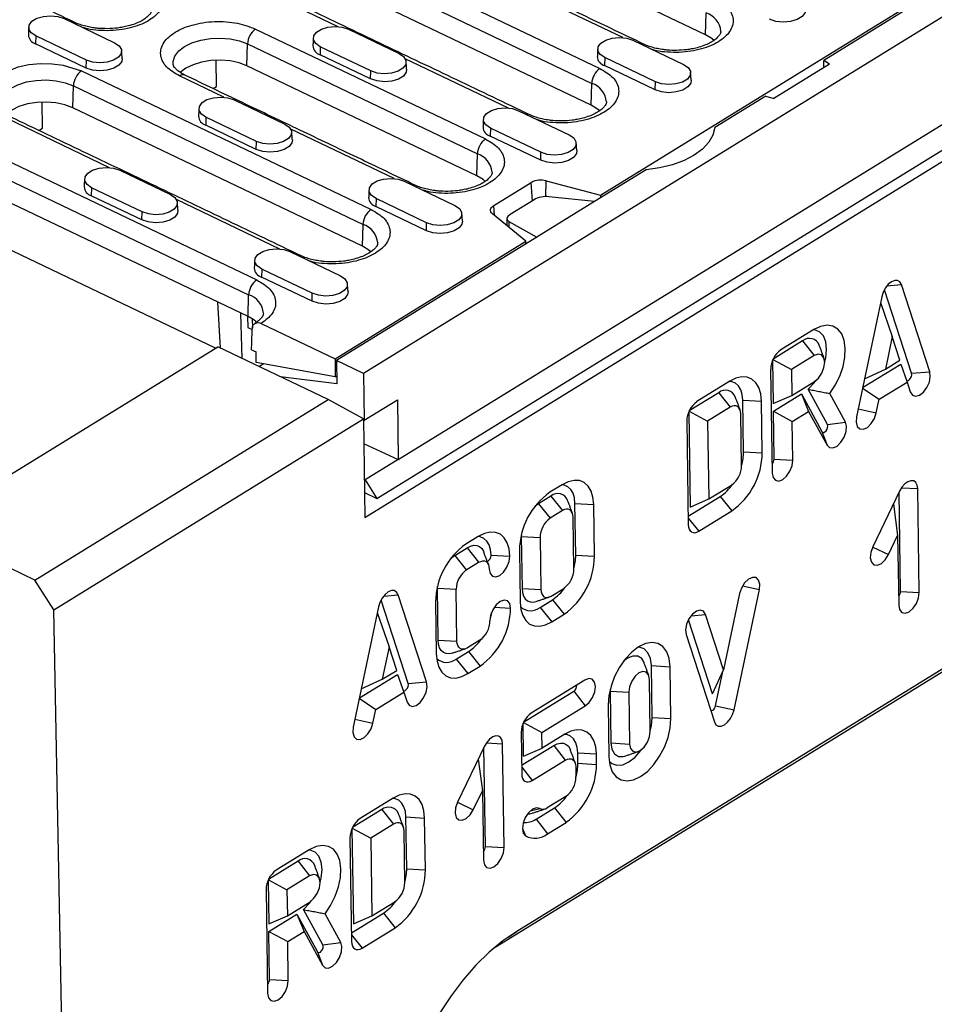
# Model space of a CAD drawing. Units: millimetres. Extents: x 401 to 4295, y 238 to 2607.
# Drawn here: x 572 to 740, y 950 to 1130 of the extents above; entities that cross this region are included whole.
import ezdxf

# ---------------------------------------------------------------- set-up
doc = ezdxf.new("R2010")
doc.units = ezdxf.units.MM
doc.header["$LTSCALE"] = 5
doc.layers.get('0').update_dxf_attribs({"color": 10})
doc.layers.add('ACO 07', color=10, linetype='Continuous')

# ---------------------------------------------------------------- blocks, each defined once
blk = doc.blocks.new('130080')
for p, q in [((377.62, 543.02), (44.26, 337.59)), ((44.44, 314.32), (385.16, 524.28)), ((46.4, 317.4), (379.77, 522.83)), ((49.86, 323.68), (372.53, 522.53)), ((82.57, 366.45), (329.71, 518.75)), ((294.4, 496.54), (118.7, 388.27)), ((99.58, 392.41), (62.38, 410.2)), ((35.61, 409.36), (82.48, 386.95)), ((34.3, 406.95), (81.17, 384.54)), ((81.08, 381.01), (34.2, 403.42)), ((40.16, 393.71), (23.45, 401.7)), ((86.2, 391.95), (69.49, 399.94)), ((99.58, 392.41), (99.67, 395.94)), ((20.28, 341.7), (-88.23, 393.58)), ((-4.22, 395.04), (3.96, 391.13)), ((-8.79, 392.23), (-8.83, 390.93)), ((-0.61, 388.31), (-8.79, 392.23)), ((26.77, 393.33), (63.97, 375.55)), ((41.81, 393.29), (49.99, 389.37)), ((-0.64, 387.02), (-8.83, 390.93)), ((25.37, 387.39), (25.46, 390.92)), ((25.46, 390.92), (62.66, 373.14)), ((37.24, 390.47), (37.21, 389.18)), ((45.42, 386.56), (37.24, 390.47)), ((87.84, 391.53), (96.03, 387.62)), ((45.39, 385.26), (37.21, 389.18)), ((-0.64, 387.02), (-0.61, 388.31)), ((20.46, 384.05), (20.41, 388.31)), ((62.57, 369.6), (25.37, 387.39)), ((67.69, 380.55), (50.98, 388.54)), ((83.27, 388.71), (83.24, 387.42)), ((91.42, 383.51), (83.24, 387.42)), ((91.46, 384.8), (83.27, 388.71)), ((119.64, 387.63), (110.64, 382.08)), ((119.64, 387.63), (118.7, 388.27)), ((118.72, 387.06), (118.7, 388.27)), ((-1.4, 386.55), (45.47, 364.14)), ((21.66, 382.31), (14.46, 385.75)), ((45.39, 385.26), (45.42, 386.56)), ((-2.81, 380.61), (-2.71, 384.14)), ((-2.71, 384.14), (44.16, 361.73)), ((19.9, 383.7), (20.46, 384.05)), ((81.08, 381.01), (81.17, 384.54)), ((91.42, 383.51), (91.46, 384.8)), ((109.35, 382.5), (101.07, 377.4)), ((109.35, 382.5), (110.64, 382.08)), ((-7.72, 377.27), (-7.76, 381.53)), ((23.31, 381.88), (31.49, 377.97)), ((44.06, 358.2), (-2.81, 380.61)), ((69.34, 380.12), (77.52, 376.21)), ((3.15, 370.9), (-13.56, 378.89)), ((18.73, 379.06), (18.7, 377.77)), ((26.88, 373.86), (18.7, 377.77)), ((26.92, 375.15), (18.73, 379.06)), ((-8.28, 376.92), (-7.72, 377.27)), ((49.19, 369.15), (32.48, 377.14)), ((64.77, 377.31), (64.73, 376.02)), ((72.92, 372.1), (64.73, 376.02)), ((72.95, 373.4), (64.77, 377.31)), ((26.88, 373.86), (26.92, 375.15)), ((-15.07, 372.84), (26.96, 352.74)), ((62.57, 369.6), (62.66, 373.14)), ((72.92, 372.1), (72.95, 373.4)), ((-16.38, 370.43), (25.65, 350.33)), ((4.8, 370.48), (12.98, 366.57)), ((89.97, 370.56), (81.62, 365.42)), ((50.83, 368.72), (59.02, 364.81)), ((65.31, 364.77), (71.39, 368.52)), ((71.57, 365.54), (71.39, 368.52)), ((73.75, 366.22), (73.79, 368.79)), ((73.79, 368.79), (82.57, 366.45)), ((25.56, 346.8), (-16.48, 366.89)), ((0.23, 367.66), (0.19, 366.37)), ((8.41, 363.75), (0.23, 367.66)), ((82.57, 366.45), (82.56, 366)), ((8.38, 362.46), (0.19, 366.37)), ((30.68, 357.74), (13.97, 365.73)), ((46.26, 365.9), (46.23, 364.61)), ((54.45, 361.99), (46.26, 365.9)), ((71.85, 365.71), (67.95, 363.31)), ((81.62, 365.42), (72.27, 359.66)), ((81.62, 365.42), (74.24, 366.2)), ((8.38, 362.46), (8.41, 363.75)), ((54.41, 360.7), (46.23, 364.61)), ((70.5, 359.02), (65.13, 363.45)), ((65.41, 363.22), (65.31, 364.77)), ((44.06, 358.2), (44.16, 361.73)), ((54.41, 360.7), (54.45, 361.99)), ((67.76, 362.21), (72.27, 359.66)), ((67.76, 362.21), (67.77, 361.27)), ((39.63, 339.99), (70.5, 359.02)), ((72.27, 359.66), (39.87, 339.69)), ((70.53, 358.58), (70.5, 359.02)), ((32.33, 357.32), (40.51, 353.4)), ((27.76, 354.5), (27.72, 353.21)), ((35.94, 350.59), (27.76, 354.5)), ((35.91, 349.3), (27.72, 353.21)), ((35.91, 349.3), (35.94, 350.59)), ((132.91, 337.63), (128.52, 351.13)), ((128.94, 351.78), (131.29, 351.98)), ((135.88, 337.88), (131.29, 351.98)), ((20.62, 349.16), (21.05, 341.74)), ((25.56, 346.8), (25.65, 350.33)), ((128.11, 350.02), (124.01, 330.57)), ((127.91, 349.1), (129.81, 343.57)), ((24.61, 340.04), (24.36, 347.37)), ((25.49, 346.83), (25.52, 345.05)), ((26.24, 346.42), (26.26, 344.95)), ((25.52, 345.05), (26.23, 344.71)), ((27.7, 345.69), (39.63, 339.99)), ((117.11, 344.71), (111.76, 341.41)), ((115.29, 342.87), (110.52, 339.93)), ((115.29, 342.87), (117.17, 340.51)), ((129.81, 343.57), (128.7, 338.3)), ((131.05, 339.75), (129.81, 343.57)), ((-26.78, 312.7), (20.65, 341.93)), ((38.51, 333.4), (20.65, 341.93)), ((26.12, 341.45), (26.87, 341.09)), ((26.89, 339.4), (26.87, 341.09)), ((39.67, 337.05), (26.89, 339.4)), ((39.63, 339.99), (39.67, 337.05)), ((44.26, 337.59), (39.87, 339.69)), ((39.87, 339.69), (39.93, 335.91)), ((110.44, 339.77), (110.55, 332.75)), ((110.49, 339.86), (113.49, 338.25)), ((117.17, 340.51), (113.49, 338.25)), ((128.7, 338.3), (131.05, 339.75)), ((27.29, 338.76), (27.99, 339.19)), ((110.12, 338.29), (110.37, 321.5)), ((113.49, 338.25), (113.56, 334.05)), ((125.01, 335.32), (131.16, 339.11)), ((125.32, 336.76), (128.7, 338.3)), ((131.16, 339.11), (132.2, 336.22)), ((132.91, 337.63), (135.88, 337.88)), ((39.93, 335.91), (30.79, 337.08)), ((39.67, 337.05), (39.91, 337.2)), ((44.26, 337.59), (44.37, 330.04)), ((103.53, 336.34), (98.19, 333.05)), ((113.56, 334.05), (117.23, 336.31)), ((127.68, 333.44), (132.2, 336.22)), ((132.2, 336.22), (132.72, 334.62)), ((119.31, 329.33), (116.18, 335.05)), ((125, 335.24), (127.68, 333.44)), ((-8.93, 304.17), (38.51, 333.4)), ((44.21, 330.26), (38.51, 333.4)), ((44.37, 330.04), (49.72, 333.33)), ((49.72, 333.33), (49.86, 323.68)), ((101.71, 334.5), (96.95, 331.57)), ((101.71, 334.5), (103.59, 332.14)), ((105.6, 333.3), (105.6, 333.3)), ((105.73, 324.92), (105.6, 333.3)), ((105.6, 333.3), (108.63, 333.14)), ((105.6, 333.3), (108.63, 333.13)), ((108.63, 333.13), (108.63, 333.14)), ((108.76, 324.75), (108.63, 333.13)), ((110.55, 332.75), (113.56, 334.05)), ((110.57, 331.49), (115.1, 334.29)), ((115.1, 334.29), (118.42, 328.22)), ((115.1, 334.29), (116.26, 331.48)), ((122.21, 329.74), (119.68, 334.37)), ((127.21, 331.23), (127.68, 333.44)), ((96.87, 331.4), (97.1, 316)), ((96.91, 331.5), (99.92, 329.88)), ((103.59, 332.14), (99.92, 329.88)), ((110.68, 323.73), (110.57, 331.49)), ((110.57, 331.49), (113.62, 329.86)), ((113.62, 329.86), (116.26, 331.48)), ((116.26, 331.48), (119.25, 326.03)), ((124.29, 331.87), (127.21, 331.23)), ((-5.9, 299.39), (44.21, 330.26)), ((44.21, 330.26), (44.44, 314.32)), ((44.37, 330.04), (44.21, 330.07)), ((96.55, 329.92), (96.8, 313.14)), ((99.92, 329.88), (100.11, 317.3)), ((105.42, 322.69), (105.29, 331.07)), ((113.71, 323.56), (113.62, 329.86)), ((118.42, 328.22), (119.25, 326.03)), ((119.31, 329.33), (122.21, 329.74)), ((44.26, 326.25), (49.86, 323.68)), ((49.86, 323.68), (44.51, 320.39)), ((105.73, 324.92), (108.76, 324.75)), ((110.68, 323.73), (113.71, 323.56)), ((44.51, 320.39), (44.35, 320.48)), ((44.51, 320.39), (46.4, 317.4)), ((76.38, 319.61), (74.38, 318.38)), ((100.11, 317.3), (103.78, 319.56)), ((131.31, 319.11), (133.93, 318.97)), ((134.18, 302.19), (133.93, 318.97)), ((44.38, 318.37), (46.4, 317.4)), ((74.57, 317.78), (72.56, 316.54)), ((74.57, 317.78), (76.45, 315.42)), ((96.78, 314.53), (101.96, 317.72)), ((97.1, 316), (100.11, 317.3)), ((101.96, 317.72), (103.84, 315.37)), ((130.99, 318.56), (126.64, 309.53)), ((131.15, 302.35), (130.91, 318.4)), ((72.56, 316.54), (74.44, 314.18)), ((78.58, 308.19), (78.46, 316.58)), ((78.46, 316.58), (81.49, 316.41)), ((81.61, 308.02), (81.49, 316.41)), ((129.98, 316.46), (130.67, 311.38)), ((76.45, 315.42), (74.44, 314.18)), ((78.27, 305.96), (78.15, 314.35)), ((96.78, 314.22), (98.5, 312.07)), ((98.5, 312.07), (103.84, 315.37)), ((-8.93, 304.17), (-26.78, 312.7)), ((62.81, 311.25), (60.81, 310.01)), ((69.78, 311.52), (69.77, 311.22)), ((69.77, 311.22), (69.9, 302.84)), ((69.77, 311.22), (72.8, 311.05)), ((72.8, 311.05), (72.93, 302.67)), ((129.19, 308.29), (130.67, 311.38)), ((130.67, 311.38), (130.84, 300.13)), ((58.99, 308.18), (60.99, 309.41)), ((60.99, 309.41), (62.87, 307.05)), ((126.64, 309.52), (129.19, 308.29)), ((58.99, 308.18), (60.87, 305.82)), ((64.89, 308.21), (67.92, 308.04)), ((69.46, 309), (69.59, 300.61)), ((78.58, 308.19), (81.61, 308.02)), ((60.87, 305.82), (62.87, 307.05)), ((162.56, 304.98), (69.03, 247.34)), ((-5.9, 299.39), (-8.93, 304.17)), ((56.2, 302.86), (56.21, 303.16)), ((56.32, 294.47), (56.2, 302.86)), ((56.2, 302.86), (59.23, 302.69)), ((59.35, 294.3), (59.23, 302.69)), ((69.9, 302.84), (72.93, 302.67)), ((74.63, 301.6), (76.63, 302.83)), ((105.59, 303.23), (108.29, 302.64)), ((47.5, 301.6), (49.85, 301.8)), ((54.44, 287.69), (49.85, 301.8)), ((105.1, 301.98), (102.5, 289.64)), ((104.2, 283.18), (108.29, 302.64)), ((131.15, 302.35), (134.18, 302.19)), ((46.67, 299.84), (42.57, 280.38)), ((51.47, 287.44), (47.08, 300.95)), ((55.89, 300.63), (56.01, 292.24)), ((65.42, 299.8), (68.04, 299.65)), ((72.81, 299.76), (74.81, 300.99)), ((72.81, 299.76), (74.69, 297.4)), ((74.81, 300.99), (76.69, 298.64)), ((0, 0), (-5.9, 299.39)), ((46.47, 298.91), (48.37, 293.38)), ((74.69, 297.4), (76.69, 298.64)), ((97.25, 298.41), (99.59, 298.61)), ((102.5, 289.64), (99.59, 298.61)), ((151.58, 297.73), (65.12, 244.45)), ((100.71, 285.78), (96.82, 297.76)), ((96.43, 295.36), (101.02, 281.22)), ((48.37, 293.38), (47.26, 288.12)), ((49.61, 289.57), (48.37, 293.38)), ((56.32, 294.47), (59.35, 294.3)), ((63.06, 294.47), (61.06, 293.23)), ((59.24, 291.39), (61.24, 292.63)), ((61.24, 292.63), (63.12, 290.27)), ((59.24, 291.39), (61.12, 289.04)), ((61.12, 289.04), (63.12, 290.27)), ((90.82, 290.33), (93.85, 290.16)), ((90.95, 281.94), (90.82, 290.33)), ((93.98, 281.77), (93.85, 290.16)), ((43.57, 285.13), (49.73, 288.92)), ((47.26, 288.12), (49.61, 289.57)), ((49.73, 288.92), (50.76, 286.04)), ((100.71, 285.78), (102.5, 289.64)), ((101.22, 283.84), (102.39, 289.4)), ((43.88, 286.58), (47.26, 288.12)), ((51.47, 287.44), (54.44, 287.69)), ((80.07, 288.01), (71.38, 282.66)), ((90.64, 279.71), (90.51, 288.1)), ((46.24, 283.25), (50.76, 286.04)), ((50.76, 286.04), (51.28, 284.44)), ((70.14, 281.18), (78.25, 286.18)), ((78.25, 286.18), (80.13, 283.82)), ((84.15, 286.51), (84.14, 286.21)), ((84.14, 286.21), (84.27, 277.82)), ((84.14, 286.21), (87.17, 286.04)), ((87.17, 286.04), (87.3, 277.65)), ((43.56, 285.05), (46.24, 283.25)), ((73.12, 279.5), (80.13, 283.82)), ((83.83, 283.98), (83.96, 275.59)), ((101.22, 283.84), (104.2, 283.18)), ((45.77, 281.04), (46.24, 283.25)), ((42.85, 281.69), (45.77, 281.04)), ((70.15, 275.68), (70.07, 281.02)), ((70.11, 281.11), (73.12, 279.5)), ((90.95, 281.94), (93.98, 281.77)), ((69.74, 279.54), (69.84, 272.82)), ((73.15, 276.98), (73.12, 279.5)), ((76.83, 279.24), (73.15, 276.98)), ((63.8, 277.28), (59.46, 268.25)), ((64.12, 277.83), (66.74, 277.69)), ((66.99, 260.9), (66.74, 277.69)), ((69.82, 274.21), (75.01, 277.41)), ((75.01, 277.41), (76.89, 275.05)), ((84.27, 277.82), (87.3, 277.65)), ((63.96, 261.07), (63.72, 277.12)), ((70.15, 275.68), (73.15, 276.98)), ((78.93, 274.53), (78.9, 276.21)), ((78.9, 276.21), (81.93, 276.04)), ((81.96, 274.36), (81.93, 276.04)), ((62.79, 275.18), (63.48, 270.1)), ((71.54, 271.76), (76.89, 275.05)), ((78.93, 274.53), (81.96, 274.36)), ((69.83, 273.91), (71.54, 271.76)), ((78.59, 273.98), (78.62, 272.3)), ((62, 267.01), (63.48, 270.1)), ((63.48, 270.1), (63.65, 258.85)), ((49.03, 268.89), (43.69, 265.6)), ((59.45, 268.23), (62, 267.01)), ((76.98, 269.18), (73.97, 267.32)), ((47.21, 267.05), (42.45, 264.12)), ((47.21, 267.05), (49.09, 264.69)), ((71.23, 266.83), (72.78, 267.21)), ((72.15, 265.48), (75.16, 267.34)), ((75.16, 267.34), (77.04, 264.98)), ((49.09, 264.69), (45.42, 262.43)), ((51.1, 265.85), (51.1, 265.85)), ((51.23, 257.47), (51.1, 265.85)), ((51.1, 265.85), (54.13, 265.68)), ((51.1, 265.85), (54.13, 265.68)), ((54.26, 257.3), (54.13, 265.68)), ((54.13, 265.68), (54.13, 265.68)), ((72.15, 265.48), (74.03, 263.13)), ((74.03, 263.13), (77.04, 264.98)), ((42.37, 263.95), (42.6, 248.54)), ((42.41, 264.04), (45.42, 262.43)), ((50.92, 255.23), (50.79, 263.62)), ((69.95, 263.97), (70.46, 262.79)), ((42.05, 262.47), (42.3, 245.69)), ((45.42, 262.43), (45.61, 249.84)), ((35.46, 260.53), (30.12, 257.23)), ((63.96, 261.07), (66.99, 260.9)), ((33.64, 258.69), (28.87, 255.75)), ((33.64, 258.69), (35.52, 256.33)), ((51.23, 257.47), (54.26, 257.3)), ((28.8, 255.59), (28.9, 248.57)), ((28.84, 255.68), (31.85, 254.07)), ((35.52, 256.33), (31.85, 254.07)), ((28.48, 254.11), (28.72, 237.32)), ((31.85, 254.07), (31.91, 249.87)), ((31.91, 249.87), (35.58, 252.13)), ((45.61, 249.84), (49.28, 252.11)), ((37.66, 245.15), (34.53, 250.87)), ((40.56, 245.56), (38.03, 250.19)), ((42.28, 247.08), (47.46, 250.27)), ((47.46, 250.27), (49.34, 247.91)), ((28.9, 248.57), (31.91, 249.87)), ((28.92, 247.31), (33.46, 250.11)), ((33.46, 250.11), (36.78, 244.04)), ((33.46, 250.11), (34.61, 247.3)), ((42.6, 248.54), (45.61, 249.84)), ((29.04, 239.55), (28.92, 247.31)), ((28.92, 247.31), (31.97, 245.68)), ((31.97, 245.68), (34.61, 247.3)), ((34.61, 247.3), (37.6, 241.85)), ((44, 244.62), (49.34, 247.91)), ((67.62, 246.42), (69.03, 247.34)), ((32.06, 239.38), (31.97, 245.68)), ((37.66, 245.15), (40.56, 245.56)), ((42.28, 246.77), (44, 244.62)), ((36.78, 244.04), (37.6, 241.85)), ((29.04, 239.55), (32.06, 239.38))]:
    blk.add_line(p, q)
at = {"flags": 128}
for points in [[(-8.79, 392.23), (-9.53, 392.73), (-9.9, 393.34), (-9.86, 393.98), (-9.41, 394.59), (-8.62, 395.08), (-7.57, 395.39), (-6.39, 395.49), (-5.23, 395.37), (-4.22, 395.04)], [(115.76, 396.47), (115.69, 395.99), (115.24, 395.38), (114.42, 394.88), (113.35, 394.55), (112.15, 394.45), (110.96, 394.57), (109.93, 394.91)], [(37.24, 390.47), (36.51, 390.97), (36.14, 391.58), (36.18, 392.23), (36.62, 392.83), (37.42, 393.32), (38.46, 393.63), (39.64, 393.74), (40.8, 393.62), (41.81, 393.29)], [(83.27, 388.71), (82.54, 389.21), (82.17, 389.82), (82.21, 390.47), (82.65, 391.07), (83.45, 391.56), (84.5, 391.88), (85.67, 391.98), (86.84, 391.86), (87.84, 391.53)], [(101.02, 391.44), (100.62, 391.78), (99.58, 392.41)], [(3.96, 391.13), (4.69, 390.63), (5.06, 390.02), (5.02, 389.37), (4.58, 388.77), (3.79, 388.28), (2.74, 387.96), (1.56, 387.86), (0.4, 387.98), (-0.61, 388.31)], [(13.43, 387.71), (13.44, 388.1), (13.71, 388.97), (14.34, 389.79), (15.27, 390.52), (16.48, 391.11), (17.9, 391.55), (19.45, 391.81), (21.06, 391.87), (22.66, 391.74), (24.15, 391.42), (25.46, 390.92)], [(49.99, 389.37), (50.73, 388.87), (51.1, 388.26), (51.06, 387.61), (50.61, 387.01), (49.82, 386.52), (48.77, 386.21), (47.59, 386.1), (46.43, 386.22), (45.42, 386.56)], [(-15.31, 380.09), (-15.8, 380.44), (-16.46, 381.38), (-16.76, 382.4), (-16.66, 383.43), (-16.2, 384.41), (-14.41, 386.04), (-11.67, 387.2), (-9.93, 387.58), (-8.05, 387.76), (-6.16, 387.73), (-4.36, 387.49), (-1.4, 386.55), (-1.4, 386.55)], [(5.19, 388.58), (5.12, 388.1), (4.66, 387.49), (3.85, 386.99), (2.78, 386.66), (1.58, 386.56), (0.39, 386.68), (-0.64, 387.02)], [(25.37, 387.39), (24.09, 387.87), (22.65, 388.18), (21.1, 388.31), (19.54, 388.25), (18.03, 388), (16.66, 387.57), (15.49, 387), (14.58, 386.29), (14.57, 386.28)], [(96.03, 387.62), (96.76, 387.11), (97.13, 386.5), (97.09, 385.86), (96.65, 385.25), (95.85, 384.76), (94.8, 384.45), (93.63, 384.35), (92.47, 384.47), (91.46, 384.8)], [(51.22, 386.82), (51.15, 386.35), (50.7, 385.73), (49.89, 385.23), (48.81, 384.91), (47.61, 384.8), (46.42, 384.93), (45.39, 385.26)], [(-14.74, 380.93), (-14.74, 381.32), (-14.46, 382.19), (-13.84, 383.01), (-12.9, 383.74), (-11.7, 384.33), (-10.28, 384.77), (-8.73, 385.03), (-7.11, 385.09), (-5.52, 384.96), (-4.03, 384.64), (-2.71, 384.14)], [(97.26, 385.06), (97.19, 384.59), (96.73, 383.97), (95.92, 383.47), (94.85, 383.15), (93.64, 383.04), (92.45, 383.17), (91.42, 383.51)], [(-2.81, 380.61), (-4.08, 381.09), (-5.53, 381.4), (-7.07, 381.53), (-8.64, 381.47), (-10.15, 381.22), (-11.52, 380.8), (-12.69, 380.22), (-13.6, 379.51), (-13.61, 379.5)], [(18.73, 379.06), (18, 379.57), (17.63, 380.18), (17.67, 380.82), (18.12, 381.43), (18.91, 381.92), (19.96, 382.23), (21.13, 382.33), (22.3, 382.21), (23.31, 381.88)], [(82.52, 380.04), (82.12, 380.38), (81.08, 381.01)], [(64.77, 377.31), (64.03, 377.81), (63.67, 378.42), (63.71, 379.07), (64.15, 379.67), (64.94, 380.16), (65.99, 380.47), (67.17, 380.58), (68.33, 380.46), (69.34, 380.12)], [(31.49, 377.97), (32.22, 377.47), (32.59, 376.86), (32.55, 376.21), (32.11, 375.61), (31.31, 375.12), (30.27, 374.8), (29.09, 374.7), (27.93, 374.82), (26.92, 375.15)], [(77.52, 376.21), (78.26, 375.71), (78.62, 375.1), (78.58, 374.45), (78.14, 373.85), (77.35, 373.36), (76.3, 373.05), (75.12, 372.94), (73.96, 373.06), (72.95, 373.4)], [(101.07, 377.4), (100.79, 376.19), (100.13, 375.01), (99.1, 373.91), (97.75, 372.92), (96.11, 372.06), (94.23, 371.37), (92.16, 370.87), (89.97, 370.56)], [(32.72, 375.42), (32.65, 374.94), (32.19, 374.33), (31.38, 373.83), (30.31, 373.5), (29.1, 373.4), (27.92, 373.52), (26.88, 373.86)], [(78.75, 373.66), (78.68, 373.19), (78.23, 372.57), (77.41, 372.07), (76.34, 371.75), (75.14, 371.64), (73.95, 371.77), (72.92, 372.1)], [(0.23, 367.66), (-0.5, 368.16), (-0.87, 368.77), (-0.83, 369.42), (-0.39, 370.02), (0.4, 370.51), (1.45, 370.83), (2.63, 370.93), (3.79, 370.81), (4.8, 370.48)], [(63.95, 368.69), (63.61, 368.98), (62.57, 369.6)], [(46.26, 365.9), (45.53, 366.41), (45.16, 367.02), (45.2, 367.66), (45.64, 368.27), (46.44, 368.76), (47.49, 369.07), (48.66, 369.17), (49.82, 369.05), (50.83, 368.72)], [(12.98, 366.57), (13.72, 366.06), (14.09, 365.45), (14.05, 364.81), (13.6, 364.2), (12.81, 363.71), (11.76, 363.4), (10.58, 363.3), (9.42, 363.42), (8.41, 363.75)], [(14.21, 364.01), (14.14, 363.54), (13.69, 362.92), (12.88, 362.42), (11.8, 362.1), (10.6, 361.99), (9.41, 362.12), (8.38, 362.46)], [(59.02, 364.81), (59.75, 364.31), (60.12, 363.7), (60.08, 363.05), (59.64, 362.45), (58.84, 361.96), (57.79, 361.64), (56.62, 361.54), (55.45, 361.66), (54.45, 361.99)], [(65.13, 363.45), (64.97, 363.61), (64.86, 363.77), (64.81, 363.95), (64.81, 364.12), (64.86, 364.3), (64.96, 364.47), (65.12, 364.63), (65.31, 364.77)], [(60.25, 362.26), (60.17, 361.78), (59.72, 361.17), (58.91, 360.67), (57.84, 360.34), (56.63, 360.24), (55.44, 360.36), (54.41, 360.7)], [(27.76, 354.5), (27.02, 355), (26.65, 355.61), (26.69, 356.26), (27.14, 356.86), (27.93, 357.35), (28.98, 357.67), (30.16, 357.77), (31.32, 357.65), (32.33, 357.32)], [(45.44, 357.29), (45.11, 357.57), (44.06, 358.2)], [(40.51, 353.4), (41.24, 352.9), (41.61, 352.29), (41.57, 351.65), (41.13, 351.04), (40.34, 350.55), (39.29, 350.24), (38.11, 350.14), (36.95, 350.26), (35.94, 350.59)], [(131.29, 351.98), (131.04, 352.42), (130.66, 352.66), (130.19, 352.67), (129.68, 352.45), (129.16, 352.03), (128.7, 351.45), (128.34, 350.75), (128.11, 350.02)], [(41.74, 350.85), (41.67, 350.38), (41.22, 349.76), (40.4, 349.26), (39.33, 348.94), (38.13, 348.83), (36.94, 348.96), (35.91, 349.3)], [(26.87, 345.95), (26.48, 346.26), (25.56, 346.8)], [(118.86, 339.47), (119.03, 340.14), (119.18, 341.51), (119.05, 342.72), (118.67, 343.69), (118.05, 344.35), (117.23, 344.66), (117.05, 344.67)], [(119.68, 334.37), (120.57, 335.71), (121.3, 337.19), (121.83, 338.73), (122.13, 340.25), (122.2, 341.68), (122.03, 342.96), (121.62, 344.01), (121, 344.8), (120.2, 345.27), (119.25, 345.42), (118.2, 345.23), (117.11, 344.71)], [(117.23, 336.31), (117.86, 336.87), (118.4, 337.66), (118.75, 338.56), (118.87, 339.44), (118.73, 340.16), (118.36, 340.62), (117.81, 340.74), (117.17, 340.51)], [(132.72, 334.62), (133.05, 334.1), (133.57, 333.91), (134.2, 334.08), (134.84, 334.57), (135.41, 335.32), (135.8, 336.21), (135.96, 337.11), (135.88, 337.88)], [(105.6, 333.3), (105.51, 334.2), (105.28, 334.97), (104.91, 335.58), (104.43, 336.02), (103.84, 336.26), (103.47, 336.31)], [(108.63, 333.14), (108.52, 334.3), (108.21, 335.31), (107.74, 336.11), (107.1, 336.68), (106.33, 336.99), (105.46, 337.04), (104.51, 336.82), (103.53, 336.34)], [(116.18, 335.05), (117.14, 336.07), (117.42, 336.45)], [(132.11, 336.46), (132.22, 336.44), (132.41, 336.49), (132.6, 336.64), (132.77, 336.86), (132.89, 337.13), (132.94, 337.4), (132.91, 337.63)], [(105.29, 331.07), (105.25, 331.46), (105.15, 331.8), (104.99, 332.06), (104.78, 332.25), (104.52, 332.36), (104.23, 332.38), (103.92, 332.3), (103.59, 332.14)], [(124.01, 330.57), (123.95, 329.71), (124.14, 329.03), (124.55, 328.63), (125.13, 328.58), (125.77, 328.89), (126.4, 329.5), (126.9, 330.32), (127.21, 331.23)], [(118.42, 328.22), (118.54, 328.1), (118.72, 328.08), (118.91, 328.17), (119.1, 328.35), (119.25, 328.6), (119.34, 328.87), (119.36, 329.13), (119.31, 329.33)], [(119.25, 326.03), (119.65, 325.63), (120.23, 325.57), (120.88, 325.87), (121.5, 326.47), (122.01, 327.29), (122.32, 328.2), (122.39, 329.06), (122.21, 329.74)], [(110.37, 321.5), (110.51, 320.78), (110.88, 320.32), (111.43, 320.2), (112.07, 320.44), (112.71, 320.99), (113.24, 321.78), (113.6, 322.68), (113.71, 323.56)], [(81.49, 316.41), (81.37, 317.58), (81.07, 318.58), (80.59, 319.38), (79.96, 319.95), (79.18, 320.27), (78.31, 320.31), (77.36, 320.09), (76.38, 319.61)], [(133.93, 318.97), (133.85, 319.54), (133.62, 319.98), (133.27, 320.22), (132.82, 320.26), (132.33, 320.09), (131.83, 319.73), (131.37, 319.2), (130.99, 318.56)], [(78.46, 316.58), (78.37, 317.47), (78.14, 318.24), (77.77, 318.86), (77.28, 319.29), (76.69, 319.53), (76.33, 319.58)], [(72.56, 316.54), (72.01, 316.13), (71.96, 316.09)], [(78.15, 314.35), (78.11, 314.74), (78.01, 315.07), (77.85, 315.34), (77.64, 315.53), (77.38, 315.64), (77.09, 315.65), (76.77, 315.58), (76.45, 315.42)], [(96.8, 313.14), (96.83, 312.75), (96.94, 312.42), (97.1, 312.15), (97.31, 311.96), (97.56, 311.85), (97.86, 311.84), (98.17, 311.91), (98.5, 312.07)], [(64.89, 308.21), (64.8, 309.11), (64.57, 309.88), (64.2, 310.49), (63.71, 310.93), (63.12, 311.17), (62.76, 311.22)], [(67.92, 308.04), (67.8, 309.21), (67.5, 310.22), (67.02, 311.02), (66.38, 311.59), (65.61, 311.9), (64.74, 311.95), (63.79, 311.73), (62.81, 311.25)], [(60.99, 309.41), (61.55, 309.68), (62.08, 309.81), (62.58, 309.78), (63.02, 309.6), (63.38, 309.28), (63.65, 308.83), (63.69, 308.71)], [(126.64, 309.53), (126.33, 308.62), (126.25, 307.76), (126.43, 307.07), (126.83, 306.66), (127.4, 306.59), (128.05, 306.88), (128.67, 307.47), (129.19, 308.29)], [(58.39, 307.73), (58.43, 307.77), (58.99, 308.18)], [(64.57, 305.98), (64.71, 305.26), (65.09, 304.8), (65.63, 304.68), (66.28, 304.92), (66.91, 305.47), (67.45, 306.26), (67.8, 307.16), (67.92, 308.04)], [(62.87, 307.05), (63.2, 307.21), (63.52, 307.29), (63.81, 307.27), (64.06, 307.17), (64.28, 306.98), (64.44, 306.71), (64.54, 306.37), (64.57, 305.98)], [(108.29, 302.64), (108.36, 303.5), (108.17, 304.18), (107.76, 304.57), (107.18, 304.62), (106.53, 304.32), (105.91, 303.71), (105.41, 302.89), (105.1, 301.98)], [(69.9, 302.84), (69.96, 302.17), (70.13, 301.6), (70.4, 301.15), (70.77, 300.82), (71.2, 300.65), (71.7, 300.62), (72.17, 300.72)], [(49.85, 301.8), (49.6, 302.23), (49.22, 302.47), (48.75, 302.48), (48.24, 302.27), (47.72, 301.85), (47.26, 301.26), (46.9, 300.57), (46.67, 299.84)], [(72.93, 302.67), (72.97, 302.28), (73.07, 301.94), (73.23, 301.67), (73.44, 301.48), (73.69, 301.38), (73.99, 301.36), (74.3, 301.44), (74.63, 301.6)], [(130.84, 300.13), (130.98, 299.4), (131.35, 298.95), (131.9, 298.83), (132.54, 299.06), (133.18, 299.61), (133.71, 300.4), (134.06, 301.31), (134.18, 302.19)], [(68.04, 299.65), (67.9, 300.38), (67.53, 300.83), (66.98, 300.95), (66.34, 300.72), (65.7, 300.17), (65.17, 299.38), (64.81, 298.47), (64.7, 297.59)], [(69.59, 300.61), (69.7, 299.44), (70, 298.43), (70.48, 297.63), (71.12, 297.06), (71.89, 296.75), (72.77, 296.7), (73.71, 296.92), (74.69, 297.4)], [(99.59, 298.61), (99.26, 299.13), (98.74, 299.32), (98.11, 299.15), (97.47, 298.66), (96.9, 297.91), (96.51, 297.02), (96.34, 296.12), (96.43, 295.36)], [(58.6, 292.36), (58.13, 292.25), (57.63, 292.28), (57.19, 292.46), (56.83, 292.78), (56.56, 293.24), (56.39, 293.81), (56.32, 294.47)], [(61.06, 293.23), (60.73, 293.07), (60.41, 293), (60.12, 293.01), (59.87, 293.12), (59.65, 293.31), (59.49, 293.58), (59.39, 293.91), (59.35, 294.3)], [(93.85, 290.16), (93.71, 291.48), (93.32, 292.58), (92.7, 293.41), (91.89, 293.92), (90.93, 294.08), (89.87, 293.89), (88.75, 293.36), (87.64, 292.52), (86.58, 291.4), (85.65, 290.07), (84.87, 288.58), (84.29, 287.02), (83.94, 285.46), (83.83, 283.98)], [(90.82, 290.33), (90.67, 291.5), (90.27, 292.42), (89.65, 293.05), (88.84, 293.32), (88.7, 293.33)], [(56.01, 292.24), (56.13, 291.07), (56.43, 290.07), (56.91, 289.27), (57.55, 288.7), (58.32, 288.38), (59.19, 288.33), (60.14, 288.56), (61.12, 289.04)], [(89.63, 290.83), (89.25, 291.47), (88.61, 291.87), (87.81, 291.89), (86.93, 291.53), (86.33, 291.08)], [(90.51, 288.1), (90.37, 288.82), (90, 289.28), (89.45, 289.4), (88.81, 289.17), (88.17, 288.62), (87.64, 287.83), (87.29, 286.92), (87.17, 286.04)], [(50.67, 286.28), (50.78, 286.25), (50.97, 286.3), (51.16, 286.45), (51.33, 286.68), (51.45, 286.94), (51.5, 287.21), (51.47, 287.44)], [(51.28, 284.44), (51.61, 283.92), (52.13, 283.73), (52.76, 283.89), (53.4, 284.39), (53.97, 285.14), (54.36, 286.03), (54.53, 286.93), (54.44, 287.69)], [(80.13, 283.82), (80.77, 284.37), (81.3, 285.16), (81.65, 286.07), (81.77, 286.95), (81.63, 287.67), (81.26, 288.13), (80.71, 288.25), (80.07, 288.01)], [(100.43, 283.06), (100.45, 283.05), (100.6, 283.05), (100.75, 283.11), (100.9, 283.24), (101.04, 283.41), (101.15, 283.62), (101.22, 283.84)], [(101.02, 281.22), (101.27, 280.78), (101.64, 280.55), (102.11, 280.54), (102.63, 280.75), (103.15, 281.17), (103.61, 281.76), (103.97, 282.45), (104.2, 283.18)], [(42.57, 280.38), (42.51, 279.52), (42.7, 278.84), (43.11, 278.45), (43.69, 278.4), (44.33, 278.7), (44.96, 279.31), (45.46, 280.13), (45.77, 281.04)], [(83.96, 275.59), (84.1, 274.27), (84.49, 273.17), (85.11, 272.34), (85.91, 271.84), (86.88, 271.67), (87.94, 271.86), (89.06, 272.39), (90.17, 273.23), (91.22, 274.35), (92.16, 275.69), (92.94, 277.17), (93.52, 278.73), (93.87, 280.29), (93.98, 281.77)], [(90.64, 279.74), (90.83, 280.61), (90.95, 281.94)], [(66.74, 277.69), (66.66, 278.26), (66.43, 278.69), (66.08, 278.94), (65.63, 278.98), (65.14, 278.81), (64.64, 278.45), (64.18, 277.92), (63.8, 277.28)], [(78.9, 276.21), (78.81, 277.1), (78.58, 277.87), (78.21, 278.49), (77.73, 278.93), (77.14, 279.17), (76.78, 279.21)], [(81.93, 276.04), (81.82, 277.21), (81.51, 278.21), (81.03, 279.01), (80.4, 279.58), (79.63, 279.9), (78.75, 279.95), (77.81, 279.73), (76.83, 279.24)], [(87.3, 277.65), (87.43, 276.93), (87.81, 276.47), (88.36, 276.35), (89, 276.58), (89.63, 277.14), (90.17, 277.93), (90.52, 278.83), (90.64, 279.71)], [(75.01, 277.41), (75.56, 277.68), (76.1, 277.81), (76.59, 277.78), (77.03, 277.6), (77.39, 277.28), (77.66, 276.82), (77.71, 276.71)], [(84.27, 277.82), (84.42, 276.8), (84.84, 276.06), (85.48, 275.66), (86.28, 275.64), (86.54, 275.71)], [(84, 274.86), (84.44, 274.49), (85.25, 274.21), (86.18, 274.3), (87.18, 274.75), (88.17, 275.52), (89.09, 276.58), (89.19, 276.72)], [(76.89, 275.05), (77.22, 275.21), (77.53, 275.28), (77.82, 275.27), (78.08, 275.16), (78.29, 274.97), (78.45, 274.7), (78.55, 274.37), (78.59, 273.98)], [(69.84, 272.82), (69.88, 272.43), (69.98, 272.1), (70.14, 271.83), (70.35, 271.64), (70.61, 271.54), (70.9, 271.52), (71.22, 271.59), (71.54, 271.76)], [(54.13, 265.68), (54.02, 266.85), (53.71, 267.85), (53.24, 268.65), (52.6, 269.22), (51.83, 269.54), (50.96, 269.59), (50.01, 269.37), (49.03, 268.89)], [(51.1, 265.85), (51.01, 266.75), (50.78, 267.51), (50.41, 268.13), (49.93, 268.57), (49.34, 268.81), (48.97, 268.85)], [(59.46, 268.25), (59.14, 267.34), (59.06, 266.47), (59.24, 265.78), (59.64, 265.38), (60.21, 265.31), (60.86, 265.6), (61.49, 266.19), (62, 267.01)], [(72.78, 267.21), (72.23, 267.33), (71.59, 267.09), (70.95, 266.54), (70.41, 265.75), (70.06, 264.85), (69.95, 263.97), (70.09, 263.24), (70.46, 262.79)], [(50.79, 263.62), (50.75, 264.01), (50.65, 264.34), (50.49, 264.61), (50.28, 264.8), (50.02, 264.91), (49.73, 264.92), (49.42, 264.85), (49.09, 264.69)], [(37.22, 255.29), (37.38, 255.96), (37.53, 257.33), (37.41, 258.54), (37.02, 259.51), (36.4, 260.17), (35.59, 260.48), (35.4, 260.49)], [(38.03, 250.19), (38.92, 251.53), (39.65, 253.01), (40.18, 254.55), (40.49, 256.07), (40.55, 257.5), (40.38, 258.78), (39.98, 259.83), (39.36, 260.62), (38.55, 261.09), (37.6, 261.24), (36.56, 261.05), (35.46, 260.53)], [(63.65, 258.85), (63.79, 258.12), (64.16, 257.66), (64.71, 257.54), (65.35, 257.78), (65.99, 258.33), (66.52, 259.12), (66.87, 260.02), (66.99, 260.9)], [(35.58, 252.13), (36.22, 252.69), (36.75, 253.48), (37.1, 254.38), (37.22, 255.26), (37.08, 255.98), (36.71, 256.44), (36.16, 256.56), (35.52, 256.33)], [(34.53, 250.87), (35.49, 251.89), (35.77, 252.27)], [(69.03, 247.34), (66.78, 245.8), (64.58, 243.96), (62.43, 241.85), (60.37, 239.49), (58.42, 236.91), (56.61, 234.15), (54.96, 231.24), (53.5, 228.21), (52.23, 225.11), (51.18, 221.97), (50.36, 218.83), (49.78, 215.73), (49.44, 212.72), (49.36, 209.82)], [(37.6, 241.85), (38.01, 241.45), (38.58, 241.39), (39.23, 241.69), (39.85, 242.29), (40.36, 243.11), (40.67, 244.02), (40.74, 244.88), (40.56, 245.56)], [(42.3, 245.69), (42.33, 245.3), (42.44, 244.96), (42.6, 244.7), (42.81, 244.51), (43.06, 244.4), (43.36, 244.39), (43.67, 244.46), (44, 244.62)], [(36.78, 244.04), (36.9, 243.92), (37.07, 243.9), (37.26, 243.99), (37.45, 244.17), (37.6, 244.42), (37.7, 244.69), (37.72, 244.95), (37.66, 245.15)], [(28.72, 237.32), (28.86, 236.6), (29.24, 236.14), (29.78, 236.02), (30.43, 236.26), (31.06, 236.81), (31.6, 237.6), (31.95, 238.5), (32.06, 239.38)]]:
    blk.add_lwpolyline(points, dxfattribs=at)
for centre, radius, start, end in [((98.62, 392.64), 3.46, 5.1849, 72.2267), ((-2.81, 393.72), 0.752, 65.0721, 103.9148), ((-8.37, 392.49), 1.62, 183.4939, 253.6909), ((28.59, 390.78), 3.13, 125.4515, 177.5143), ((37.66, 390.73), 1.62, 183.4948, 253.6909), ((89.26, 390.21), 0.752, 65.0721, 103.9148), ((83.69, 388.97), 1.62, 183.4939, 253.6917), ((0.41, 384.01), 3.13, 125.4515, 177.514), ((15.02, 385.01), 0.927, 69.1826, 127.0179), ((84.29, 384.4), 3.13, 125.4517, 177.5139), ((80.11, 381.24), 3.46, 5.1856, 72.2265), ((19.15, 379.33), 1.62, 183.494, 253.6909), ((70.75, 378.81), 0.752, 65.0703, 103.9166), ((65.19, 377.57), 1.62, 183.4949, 253.6907), ((65.79, 373), 3.13, 125.4515, 177.5143), ((61.61, 369.84), 3.46, 5.1849, 72.2267), ((52.25, 367.4), 0.752, 65.0721, 103.9148), ((72.93, 365.64), 3.26, 74.705, 118.075), ((0.65, 367.92), 1.62, 183.4948, 253.6909), ((46.68, 366.17), 1.62, 183.4941, 253.6908), ((47.28, 361.6), 3.13, 125.4515, 177.514), ((43.1, 358.43), 3.46, 5.1856, 72.2265), ((33.74, 356), 0.752, 65.0703, 103.9166), ((28.18, 354.76), 1.62, 183.4949, 253.6907), ((28.78, 350.19), 3.13, 125.4518, 177.5138), ((24.68, 347.1), 3.37, 4.0921, 73.3199), ((116.4, 341.61), 1.68, 19.4027, 131.4095), ((114.02, 338.24), 3.89, 125.3853, 179.2848), ((102.81, 333.2), 1.7, 20.4433, 130.2922), ((100.44, 329.87), 3.89, 125.3855, 179.2843), ((97.08, 324.89), 11.68, 305.3839, 359.3251), ((97.78, 324.92), 7.95, 343.9162, 359.9923), ((109.47, 323.76), 1.21, 316.5963, 358.6346), ((101.52, 322.74), 3.9, 305.3866, 359.2747), ((98.01, 323.77), 7.22, 303.1521, 325.6314), ((81.15, 308.85), 11.69, 125.3863, 179.2678), ((75.67, 316.48), 1.7, 20.4814, 130.4395), ((76.7, 311.01), 3.89, 125.3843, 179.3182), ((67.57, 300.49), 11.68, 125.3857, 179.2843), ((63.83, 308.18), 1.06, 293.5373, 1.6137), ((69.93, 308.16), 11.68, 305.3858, 359.2844), ((70.62, 308.19), 7.96, 343.922, 359.9406), ((74.38, 306.01), 3.9, 305.3862, 359.2842), ((63.12, 302.64), 3.89, 125.3857, 179.2843), ((70.86, 307.04), 7.22, 303.1509, 325.6327), ((129.93, 302.38), 1.21, 316.593, 358.637), ((56.35, 299.8), 11.69, 305.3858, 359.2843), ((71.29, 301.62), 2.4, 226.5753, 309.2513), ((56.58, 299.94), 8.45, 344.0766, 353.1063), ((60.8, 297.64), 3.9, 305.3859, 359.2845), ((57.29, 298.68), 7.22, 303.151, 325.6325), ((57.71, 293.26), 2.4, 226.577, 309.2497), ((77.62, 287.1), 1.12, 304.2217, 4.6169), ((73.64, 279.49), 3.89, 125.3857, 179.2843), ((70.27, 274.51), 11.68, 305.3857, 359.2843), ((70.97, 274.54), 7.96, 343.9218, 359.9406), ((74.72, 272.35), 3.9, 305.3862, 359.2838), ((71.21, 273.39), 7.22, 303.1513, 325.6315), ((48.31, 265.75), 1.7, 20.4431, 130.2937), ((70.86, 268.31), 1.97, 267.8017, 289.2442), ((73.28, 268.21), 1.12, 243.2294, 307.6545), ((45.94, 262.42), 3.9, 125.3859, 179.2842), ((70.43, 267.96), 3.01, 263.6489, 304.7993), ((71.97, 265.79), 3.36, 243.2291, 307.6556), ((62.75, 261.1), 1.21, 316.593, 358.637), ((34.75, 257.43), 1.68, 19.4032, 131.4099), ((32.37, 254.06), 3.9, 125.3859, 179.2842), ((42.58, 257.44), 11.68, 305.3838, 359.3252), ((43.28, 257.47), 7.95, 343.9183, 359.9904), ((47.02, 255.28), 3.9, 305.3863, 359.2748), ((43.51, 256.32), 7.22, 303.1515, 325.6313), ((27.82, 239.58), 1.21, 316.5967, 358.6334)]:
    blk.add_arc(centre, radius, start, end)
for centre, start_param, end_param in [((73.33, 365.3), 1.033571, 2.342568), ((69.43, 362.89), 2.342568, 3.651565)]:
    blk.add_ellipse(centre, major_axis=(1.99, 0.3), ratio=0.437688, start_param=start_param, end_param=end_param)
for points in [[(-2.5, 394.41), (-49.38, 416.82)], [(89.56, 390.9), (52.36, 408.68)], [(71.06, 379.49), (24.19, 401.9)], [(-9.93, 393.65), (-9.99, 392.39)], [(36.11, 391.89), (36.05, 390.63)], [(5.19, 388.58), (5.09, 389.83)], [(82.14, 390.13), (82.08, 388.87)], [(51.22, 386.82), (51.13, 388.08)], [(52.55, 368.09), (15.35, 385.87)], [(97.26, 385.06), (97.16, 386.32)], [(17.6, 380.49), (17.54, 379.23)], [(34.05, 356.69), (-12.83, 379.09)], [(63.63, 378.73), (63.57, 377.47)], [(32.72, 375.42), (32.62, 376.67)], [(78.75, 373.66), (78.66, 374.92)], [(-0.91, 369.08), (-0.97, 367.82)], [(45.13, 367.33), (45.07, 366.07)], [(14.21, 364.01), (14.12, 365.27)], [(60.25, 362.26), (60.15, 363.51)], [(67.44, 362.65), (67.45, 361.53)], [(26.62, 355.92), (26.56, 354.66)], [(41.74, 350.85), (41.64, 352.11)], [(26.12, 341.45), (26.23, 344.81)], [(118.75, 340.1), (117.99, 342.17)], [(116.18, 335.05), (119.68, 334.37)], [(105.18, 331.73), (104.41, 333.8)], [(78.04, 315), (77.27, 317.07)], [(64.46, 306.64), (63.69, 308.71)], [(72.17, 300.72), (74.26, 301.42)], [(58.6, 292.36), (60.69, 293.06)], [(90.4, 288.76), (89.63, 290.83)], [(78.48, 274.64), (77.71, 276.71)], [(86.54, 275.71), (88.63, 276.41)], [(50.68, 264.28), (49.91, 266.35)], [(71.51, 266.45), (73.6, 267.15)], [(37.11, 255.92), (36.34, 257.99)], [(34.53, 250.87), (38.03, 250.19)]]:
    blk.add_open_spline(points, degree=1)
for points, knots in [([(8.92, 401.87), (9.7, 401.41), (10.9, 400.69), (11.73, 399.46), (12.03, 398.44), (11.93, 397.41), (11.33, 396.13), (9.78, 394.72), (7.4, 393.71), (5.14, 393.22), (3.26, 393.04), (1.38, 393.09), (-0.16, 393.23), (-0.91, 393.49), (-1.14, 393.57)], [0, 0, 0, 0, 0.131756, 0.202682, 0.275113, 0.347545, 0.418471, 0.550227, 0.681982, 0.752908, 0.82534, 0.897771, 0.968698, 1, 1, 1, 1]), ([(100.98, 398.36), (101.76, 397.89), (102.96, 397.18), (103.79, 395.94), (104.1, 394.93), (104, 393.9), (103.39, 392.62), (101.85, 391.21), (99.46, 390.2), (97.2, 389.71), (95.32, 389.52), (93.45, 389.58), (91.91, 389.71), (91.16, 389.97), (90.93, 390.05)], [0, 0, 0, 0, 0.131756, 0.202682, 0.275114, 0.347545, 0.418471, 0.550227, 0.681982, 0.752908, 0.82534, 0.897771, 0.968698, 1, 1, 1, 1]), ([(9.98, 396.45), (9.98, 396.38), (9.98, 396.23), (9.8, 395.88), (9.45, 395.46), (8.9, 395.01), (8.17, 394.56), (7.26, 394.16), (6.27, 393.84), (5.3, 393.63), (4.2, 393.45), (3.37, 393.41), (2.83, 393.39)], [0, 0, 0, 0, 0.111296, 0.212466, 0.312815, 0.412434, 0.511727, 0.609957, 0.717166, 0.797363, 0.868508, 1, 1, 1, 1]), ([(2.83, 393.39), (2.32, 393.4), (1.6, 393.4), (0.57, 393.52), (-0.27, 393.66), (-1.18, 393.9), (-1.94, 394.15), (-2.34, 394.34), (-2.49, 394.42)], [0, 0, 0, 0, 0.257565, 0.362083, 0.532856, 0.705889, 0.886527, 1, 1, 1, 1]), ([(14.46, 385.75), (13.68, 386.21), (12.48, 386.92), (11.66, 388.16), (11.35, 389.17), (11.45, 390.21), (12.05, 391.48), (13.6, 392.9), (15.98, 393.91), (18.25, 394.39), (20.12, 394.58), (22.01, 394.54), (24.38, 394.25), (25.83, 393.69), (26.77, 393.33)], [0, 0, 0, 0, 0.119728, 0.18418, 0.25, 0.31582, 0.380271, 0.5, 0.619728, 0.68418, 0.75, 0.81582, 0.880272, 1, 1, 1, 1]), ([(102.05, 392.94), (102.05, 392.86), (102.04, 392.72), (101.86, 392.37), (101.52, 391.95), (100.97, 391.49), (100.24, 391.05), (99.32, 390.64), (98.34, 390.33), (97.37, 390.11), (96.26, 389.94), (95.44, 389.9), (94.9, 389.87)], [0, 0, 0, 0, 0.111296, 0.2124662, 0.3128146, 0.4124341, 0.5117271, 0.6099567, 0.7171664, 0.7973636, 0.8685078, 1, 1, 1, 1]), ([(94.9, 389.87), (94.39, 389.88), (93.66, 389.89), (92.64, 390.01), (91.8, 390.15), (90.88, 390.38), (90.12, 390.64), (89.73, 390.83), (89.58, 390.9)], [0, 0, 0, 0, 0.257565, 0.362084, 0.532856, 0.705889, 0.886528, 1, 1, 1, 1]), ([(15.37, 385.88), (15.27, 385.92), (14.91, 386.08), (14.44, 386.39), (13.96, 386.78), (13.64, 387.15), (13.48, 387.48), (13.42, 387.62), (13.44, 387.71), (13.44, 387.71)], [0, 0, 0, 0, 0.066235, 0.240894, 0.415582, 0.592918, 0.779092, 0.992333, 1, 1, 1, 1]), ([(82.48, 386.95), (83.26, 386.49), (84.46, 385.78), (85.29, 384.54), (85.59, 383.53), (85.49, 382.49), (84.89, 381.22), (83.34, 379.8), (80.96, 378.79), (78.7, 378.31), (76.82, 378.12), (74.94, 378.17), (73.4, 378.31), (72.65, 378.57), (72.42, 378.65)], [0, 0, 0, 0, 0.1317555, 0.2026821, 0.2751135, 0.347545, 0.418471, 0.5502266, 0.6819822, 0.7529087, 0.8253398, 0.8977715, 0.9686978, 1, 1, 1, 1]), ([(83.54, 381.54), (83.54, 381.46), (83.54, 381.31), (83.36, 380.96), (83.01, 380.54), (82.46, 380.09), (81.73, 379.65), (80.82, 379.24), (79.83, 378.92), (78.86, 378.71), (77.76, 378.53), (76.93, 378.49), (76.39, 378.47)], [0, 0, 0, 0, 0.111297, 0.212466, 0.312816, 0.412434, 0.511727, 0.609957, 0.717166, 0.797365, 0.868508, 1, 1, 1, 1]), ([(76.39, 378.47), (75.88, 378.48), (75.16, 378.49), (74.13, 378.61), (73.29, 378.75), (72.38, 378.98), (71.62, 379.23), (71.22, 379.42), (71.07, 379.5)], [0, 0, 0, 0, 0.257567, 0.362084, 0.532857, 0.705889, 0.886528, 1, 1, 1, 1]), ([(63.97, 375.55), (64.75, 375.09), (65.95, 374.37), (66.78, 373.14), (67.08, 372.12), (66.99, 371.09), (66.38, 369.81), (64.84, 368.4), (62.45, 367.39), (60.19, 366.9), (58.31, 366.72), (56.44, 366.77), (54.9, 366.9), (54.15, 367.17), (53.92, 367.25)], [0, 0, 0, 0, 0.131756, 0.202682, 0.275114, 0.347545, 0.418471, 0.550227, 0.681982, 0.752908, 0.82534, 0.897771, 0.968698, 1, 1, 1, 1]), ([(65.04, 370.13), (65.04, 370.06), (65.03, 369.91), (64.85, 369.56), (64.51, 369.14), (63.96, 368.68), (63.23, 368.24), (62.31, 367.84), (61.33, 367.52), (60.36, 367.31), (59.25, 367.13), (58.42, 367.09), (57.89, 367.07)], [0, 0, 0, 0, 0.111296, 0.2124662, 0.3128146, 0.4124341, 0.5117271, 0.6099567, 0.7171664, 0.7973636, 0.8685078, 1, 1, 1, 1]), ([(57.89, 367.07), (57.37, 367.07), (56.65, 367.08), (55.63, 367.2), (54.79, 367.34), (53.87, 367.58), (53.11, 367.83), (52.72, 368.02), (52.56, 368.1)], [0, 0, 0, 0, 0.257565, 0.362084, 0.532856, 0.705889, 0.886528, 1, 1, 1, 1]), ([(45.47, 364.14), (46.25, 363.68), (47.45, 362.97), (48.28, 361.73), (48.58, 360.72), (48.48, 359.69), (47.88, 358.41), (46.33, 357), (43.95, 355.99), (41.69, 355.5), (39.81, 355.31), (37.93, 355.36), (36.39, 355.5), (35.64, 355.76), (35.41, 355.84)], [0, 0, 0, 0, 0.1317555, 0.2026821, 0.2751135, 0.347545, 0.418471, 0.5502266, 0.6819822, 0.7529087, 0.8253398, 0.8977715, 0.9686978, 1, 1, 1, 1]), ([(46.53, 358.73), (46.53, 358.65), (46.53, 358.51), (46.35, 358.16), (46, 357.74), (45.45, 357.28), (44.72, 356.84), (43.81, 356.43), (42.82, 356.12), (41.85, 355.9), (40.75, 355.72), (39.92, 355.69), (39.38, 355.66)], [0, 0, 0, 0, 0.111297, 0.212466, 0.312816, 0.412434, 0.511727, 0.609957, 0.717166, 0.797365, 0.868508, 1, 1, 1, 1]), ([(39.38, 355.66), (38.87, 355.67), (38.15, 355.68), (37.12, 355.8), (36.28, 355.94), (35.37, 356.17), (34.61, 356.43), (34.21, 356.62), (34.06, 356.69)], [0, 0, 0, 0, 0.257567, 0.362084, 0.532857, 0.705889, 0.886528, 1, 1, 1, 1]), ([(26.96, 352.74), (27.74, 352.28), (28.94, 351.57), (29.77, 350.34), (30.07, 349.33), (29.98, 348.3), (29.41, 347.01), (28.37, 346.21), (27.7, 345.69)], [0, 0, 0, 0, 0.239532, 0.368409, 0.5, 0.631591, 0.760469, 1, 1, 1, 1]), ([(28.03, 347.33), (28.02, 347.25), (28.02, 347.1), (27.85, 346.75), (27.49, 346.33), (27.08, 345.97), (26.74, 345.77), (26.65, 345.72)], [0, 0, 0, 0, 0.247971, 0.473381, 0.696962, 0.918915, 1, 1, 1, 1]), ([(26.23, 344.81), (26.26, 344.99), (26.3, 345.34), (26.57, 345.69), (26.96, 345.86), (27.36, 345.83), (27.61, 345.73), (27.7, 345.69)], [0, 0, 0, 0, 0.2220828, 0.444172, 0.6662682, 0.8883652, 1, 1, 1, 1])]:
    blk.add_open_spline(points, degree=3, knots=knots)

msp = doc.modelspace()

# ---------------------------------------------------------------- block references
at = {"layer": 'ACO 07', "xscale": 1.132667508164695, "yscale": 1.132667508164695, "zscale": 1.132667508164695}
msp.add_blockref('130080', (584.878, 682.996), dxfattribs=at)

doc.saveas('drawing.dxf')
